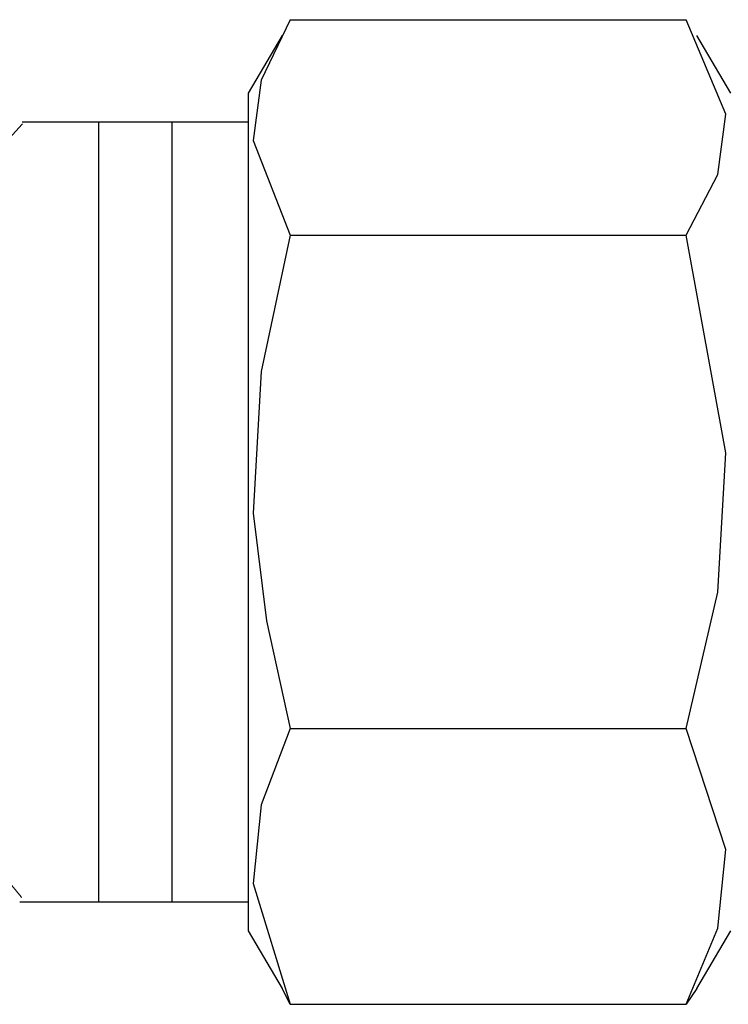
# Model space of a CAD drawing. Units: millimetres. Extents: x 0 to 250, y -250 to 0.
# Drawn here: x 107 to 112, y -171 to -164 of the extents above; entities that cross this region are included whole.
import ezdxf

# ---------------------------------------------------------------- set-up
doc = ezdxf.new("R2010")
doc.units = ezdxf.units.MM
doc.header["$MEASUREMENT"] = 0
doc.linetypes.add('AI-Linetype-89', pattern=[7.220762, 3.610381, -0.722076, 0.722076, -0.722076, 0.722076, -0.722076])
doc.linetypes.add('AI-Linetype-90', pattern=[7.220762, 3.610381, -0.722076, 0.722076, -0.722076, 0.722076, -0.722076])
doc.layers.add('Layer 1', color=7, linetype='Continuous', lineweight=0)

# ---------------------------------------------------------------- blocks, each defined once
blk = doc.blocks.new('Block_4')
at = {"layer": 'Layer 1', "color": 251, "linetype": 'AI-Linetype-89', "lineweight": 18, "true_color": 0x6a6a6a}
blk.add_lwpolyline([(106.9069, -164.3159), (106.9041, -164.3189), (106.8058, -164.426), (106.4644, -164.8127), (106.0237, -165.3591), (105.5774, -166.0505)], dxfattribs=at)
at = {"layer": 'Layer 1', "color": 251, "linetype": 'AI-Linetype-90', "lineweight": 18, "true_color": 0x6a6a6a}
blk.add_lwpolyline([(106.8247, -170.1343), (106.8967, -170.2223), (106.8992, -170.2255), (106.8994, -170.2255), (106.899, -170.2253), (106.8919, -170.2167)], dxfattribs=at)
at = {"layer": 'Layer 1', "color": 250, "lineweight": 25, "true_color": 0x191924}
for points, knots in [([(108.9508, -163.5206), (108.9508, -163.5206), (108.7302, -163.9819), (108.7302, -163.9819), (108.7302, -163.9819), (108.67, -164.4433), (108.67, -164.4433), (108.67, -164.4433), (108.9508, -165.1654), (108.9508, -165.1654)], [0, 0, 0, 0, 1, 1, 1, 2, 2, 2, 3, 3, 3, 3]), ([(111.9795, -165.1654), (111.9795, -165.1654), (112.2202, -164.704), (112.2202, -164.704), (112.2202, -164.704), (112.2804, -164.2427), (112.2804, -164.2427), (112.2804, -164.2427), (111.9795, -163.5206), (111.9795, -163.5206)], [0, 0, 0, 0, 1, 1, 1, 2, 2, 2, 3, 3, 3, 3]), ([(108.9508, -165.1654), (108.9508, -165.1654), (108.7302, -166.2083), (108.7302, -166.2083), (108.7302, -166.2083), (108.67, -167.2915), (108.67, -167.2915), (108.67, -167.2915), (108.7703, -168.1138), (108.7703, -168.1138), (108.7703, -168.1138), (108.9508, -168.9362), (108.9508, -168.9362)], [0, 0, 0, 0, 1, 1, 1, 2, 2, 2, 3, 3, 3, 4, 4, 4, 4]), ([(111.9795, -168.9362), (111.9795, -168.9362), (112.2202, -167.8932), (112.2202, -167.8932), (112.2202, -167.8932), (112.2804, -166.8301), (112.2804, -166.8301), (112.2804, -166.8301), (111.9795, -165.1654), (111.9795, -165.1654)], [0, 0, 0, 0, 1, 1, 1, 2, 2, 2, 3, 3, 3, 3]), ([(108.9508, -168.9362), (108.9508, -168.9362), (108.7302, -169.5179), (108.7302, -169.5179), (108.7302, -169.5179), (108.67, -170.1196), (108.67, -170.1196), (108.67, -170.1196), (108.9508, -171.0422), (108.9508, -171.0422)], [0, 0, 0, 0, 1, 1, 1, 2, 2, 2, 3, 3, 3, 3]), ([(111.9795, -171.0422), (111.9795, -171.0422), (112.2202, -170.4606), (112.2202, -170.4606), (112.2202, -170.4606), (112.2804, -169.8588), (112.2804, -169.8588), (112.2804, -169.8588), (111.9795, -168.9362), (111.9795, -168.9362)], [0, 0, 0, 0, 1, 1, 1, 2, 2, 2, 3, 3, 3, 3])]:
    blk.add_open_spline(points, degree=3, knots=knots, dxfattribs=at)
for points in [[(108.9508, -163.5206), (108.9508, -163.5206), (111.9795, -163.5206), (111.9795, -163.5206)], [(108.8907, -163.641), (108.8907, -163.641), (108.6299, -164.0822), (108.6299, -164.0822)], [(112.3205, -164.0822), (112.3205, -164.0822), (112.0598, -163.641), (112.0598, -163.641)], [(108.6299, -164.0822), (108.6299, -164.0822), (108.6299, -167.0708), (108.6299, -167.0708)], [(107.4866, -164.3029), (107.4866, -164.3029), (106.9049, -164.3029), (106.9049, -164.3029)], [(108.0482, -164.3029), (108.0482, -164.3029), (107.4866, -164.3029), (107.4866, -164.3029)], [(107.4866, -164.3029), (107.4866, -164.3029), (107.4866, -170.26), (107.4866, -170.26)], [(108.6299, -164.3029), (108.6299, -164.3029), (108.0482, -164.3029), (108.0482, -164.3029)], [(108.0482, -164.3029), (108.0482, -164.3029), (108.0482, -170.26), (108.0482, -170.26)], [(108.9508, -165.1654), (108.9508, -165.1654), (111.9795, -165.1654), (111.9795, -165.1654)], [(108.6299, -167.0708), (108.6299, -167.0708), (108.6299, -170.4806), (108.6299, -170.4806)], [(108.9508, -168.9362), (108.9508, -168.9362), (111.9795, -168.9362), (111.9795, -168.9362)], [(106.8849, -170.26), (106.8849, -170.26), (107.4866, -170.26), (107.4866, -170.26)], [(107.4866, -170.26), (107.4866, -170.26), (108.0482, -170.26), (108.0482, -170.26)], [(108.0482, -170.26), (108.0482, -170.26), (108.6299, -170.26), (108.6299, -170.26)], [(108.6299, -170.4806), (108.6299, -170.4806), (108.8907, -170.9219), (108.8907, -170.9219)], [(112.0598, -170.9219), (112.0598, -170.9219), (112.3205, -170.4806), (112.3205, -170.4806)], [(108.9508, -171.0422), (108.9508, -171.0422), (108.8907, -170.9219), (108.8907, -170.9219)], [(112.0598, -170.9219), (112.0598, -170.9219), (111.9795, -171.0422), (111.9795, -171.0422)], [(108.9508, -171.0422), (108.9508, -171.0422), (111.9795, -171.0422), (111.9795, -171.0422)]]:
    blk.add_open_spline(points, degree=3, dxfattribs=at)

msp = doc.modelspace()

# ---------------------------------------------------------------- block references
at = {"layer": 'Layer 1'}
msp.add_blockref('Block_4', (0, 0), dxfattribs=at)

doc.saveas('drawing.dxf')
